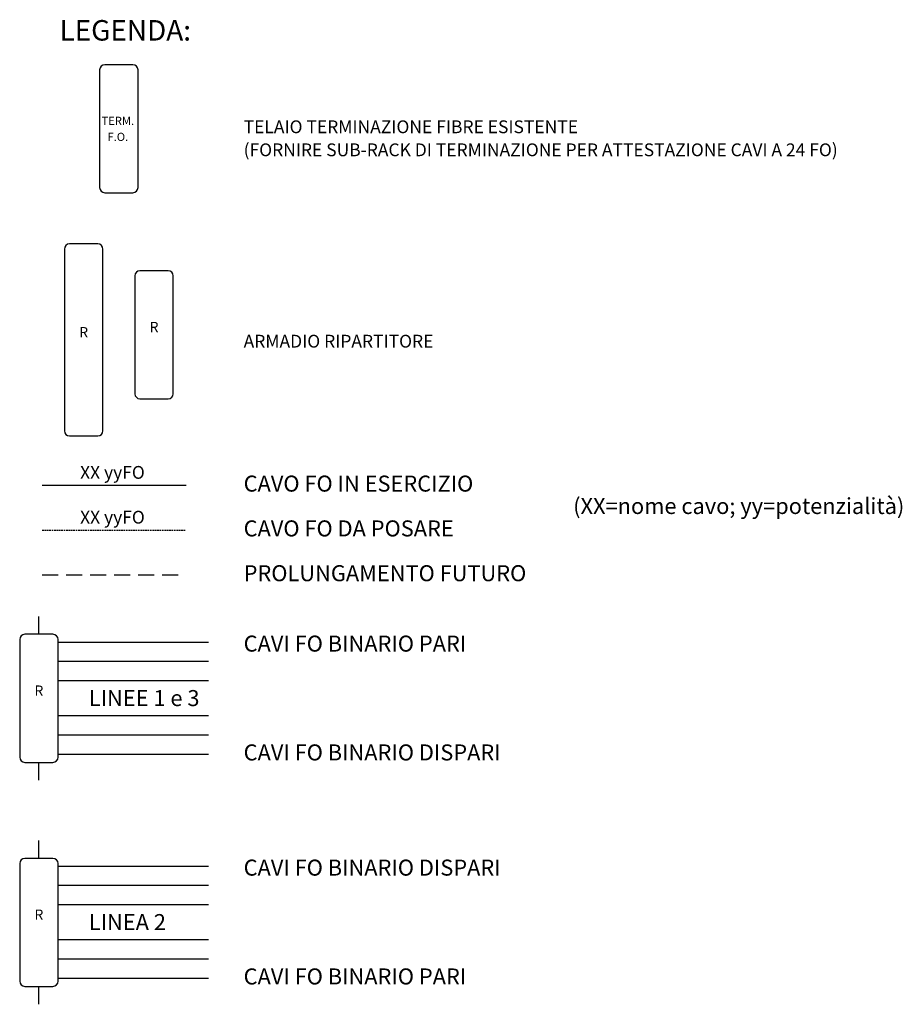
# Model space of a CAD drawing. Extents: x -118999 to -117781, y -233490 to -232966.
# Drawn here: x -117938 to -117800, y -233354 to -233200 of the extents above; entities that cross this region are included whole.
import ezdxf
from ezdxf.enums import TextEntityAlignment as Align

# ---------------------------------------------------------------- set-up
doc = ezdxf.new("R2010")
doc.units = 0
doc.linetypes.add('NASCOSTA', pattern=[0.375, 0.25, -0.125])
for name, color, linetype in [('1', 1, 'CONTINUOUS'), ('3', 3, 'CONTINUOUS'), ('4', 5, 'CONTINUOUS')]:
    doc.layers.add(name, color=color, linetype=linetype)

msp = doc.modelspace()

# ---------------------------------------------------------------- linework, layer by layer
at = {"layer": '1', "color": 7}
for p, q in [((-117925.34, -233207.52), (-117925.34, -233225.92)), ((-117920.14, -233206.72), (-117924.54, -233206.72)), ((-117919.34, -233225.92), (-117919.34, -233207.52)), ((-117924.54, -233226.72), (-117920.14, -233226.72)), ((-117930.84, -233235.42), (-117930.84, -233263.92)), ((-117925.64, -233234.72), (-117930.04, -233234.72)), ((-117924.84, -233263.92), (-117924.84, -233235.42)), ((-117919.84, -233239.72), (-117919.84, -233258.12)), ((-117914.64, -233238.92), (-117919.04, -233238.92)), ((-117913.84, -233258.12), (-117913.84, -233239.72)), ((-117919.04, -233258.92), (-117914.64, -233258.92)), ((-117930.04, -233264.72), (-117925.64, -233264.72)), ((-117937.84, -233296.52), (-117937.84, -233314.92)), ((-117932.64, -233295.72), (-117937.04, -233295.72)), ((-117931.84, -233314.92), (-117931.84, -233296.52)), ((-117937.04, -233315.72), (-117932.64, -233315.72)), ((-117932.64, -233330.72), (-117937.04, -233330.72)), ((-117937.84, -233331.52), (-117937.84, -233349.92)), ((-117931.84, -233349.92), (-117931.84, -233331.52)), ((-117937.04, -233350.72), (-117932.64, -233350.72))]:
    msp.add_line(p, q, dxfattribs=at)
for centre, start, end in [((-117924.54, -233207.52), 90, 180), ((-117920.14, -233207.52), 0, 90), ((-117924.54, -233225.92), 180, 270), ((-117920.14, -233225.92), 270, 0), ((-117930.04, -233235.52), 90, 180), ((-117925.64, -233235.52), 0, 90), ((-117919.04, -233239.72), 90, 180), ((-117914.64, -233239.72), 0, 90), ((-117919.04, -233258.12), 180, 270), ((-117914.64, -233258.12), 270, 0), ((-117930.04, -233263.92), 180, 270), ((-117925.64, -233263.92), 270, 0), ((-117937.04, -233296.52), 90, 180), ((-117932.64, -233296.52), 0, 90), ((-117937.04, -233314.92), 180, 270), ((-117932.64, -233314.92), 270, 0), ((-117937.04, -233331.52), 90, 180), ((-117932.64, -233331.52), 0, 90), ((-117937.04, -233349.92), 180, 270), ((-117932.64, -233349.92), 270, 0)]:
    msp.add_arc(centre, 0.8, start, end, dxfattribs=at)
at = {"layer": '4'}
for p, q in [((-117934.34, -233272.42), (-117911.84, -233272.42)), ((-117934.84, -233295.72), (-117934.84, -233292.92)), ((-117931.84, -233296.92), (-117908.34, -233296.92)), ((-117931.84, -233299.92), (-117908.34, -233299.92)), ((-117931.84, -233302.92), (-117908.34, -233302.92)), ((-117931.84, -233308.42), (-117908.34, -233308.42)), ((-117931.84, -233311.42), (-117908.34, -233311.42)), ((-117931.84, -233314.42), (-117908.34, -233314.42)), ((-117934.84, -233318.52), (-117934.84, -233315.72)), ((-117934.84, -233330.72), (-117934.84, -233327.92)), ((-117931.84, -233331.92), (-117908.34, -233331.92)), ((-117931.84, -233334.92), (-117908.34, -233334.92)), ((-117931.84, -233337.92), (-117908.34, -233337.92)), ((-117931.84, -233343.42), (-117908.34, -233343.42)), ((-117931.84, -233346.42), (-117908.34, -233346.42)), ((-117934.84, -233353.52), (-117934.84, -233350.72)), ((-117931.84, -233349.42), (-117908.34, -233349.42))]:
    msp.add_line(p, q, dxfattribs=at)
at = {"layer": '4', "linetype": 'NASCOSTA'}
msp.add_line((-117934.34, -233279.42), (-117911.84, -233279.42), dxfattribs=at)
at = {"layer": '4', "linetype": 'NASCOSTA', "ltscale": 10}
msp.add_line((-117934.34, -233286.42), (-117911.84, -233286.42), dxfattribs=at)

# ---------------------------------------------------------------- texts
at = {"layer": '1', "color": 7}
msp.add_text('LEGENDA:', height=3.2, dxfattribs=at).set_placement((-117921.34, -233202.95), align=Align.CENTER)
at = {"layer": '3', "color": 7}
for s, height, p in [('TERM.', 1.28, (-117922.5, -233215.66)), ('F.O.', 1.28, (-117922.5, -233218.16)), ('R', 1.6, (-117927.84, -233248.72)), ('R', 1.6, (-117916.84, -233247.92)), ('R', 1.6, (-117934.84, -233304.72)), ('R', 1.6, (-117934.84, -233339.72))]:
    msp.add_text(s, height=height, dxfattribs=at).set_placement(p, align=Align.MIDDLE)
for s, height, p in [('TELAIO TERMINAZIONE FIBRE ESISTENTE', 2, (-117902.84, -233217.42)), ('(FORNIRE SUB-RACK DI TERMINAZIONE PER ATTESTAZIONE CAVI A 24 FO)', 2, (-117902.84, -233221.02)), ('ARMADIO RIPARTITORE ', 2, (-117902.84, -233250.92)), ('CAVO FO IN ESERCIZIO', 2.5, (-117902.84, -233273.42)), ('(XX=nome cavo; yy=potenzialità)', 2.5, (-117851.34, -233276.92)), ('CAVO FO DA POSARE', 2.5, (-117902.84, -233280.42)), ('PROLUNGAMENTO FUTURO', 2.5, (-117902.84, -233287.42)), ('CAVI FO BINARIO PARI', 2.5, (-117902.84, -233298.42)), ('LINEE 1 e 3', 2.5, (-117927.04, -233306.93)), ('CAVI FO BINARIO DISPARI', 2.5, (-117902.84, -233315.42)), ('CAVI FO BINARIO DISPARI', 2.5, (-117902.84, -233333.42)), ('LINEA 2', 2.5, (-117927.04, -233341.93)), ('CAVI FO BINARIO PARI', 2.5, (-117902.84, -233350.42))]:
    msp.add_text(s, height=height, dxfattribs=at).set_placement(p)
for p in [(-117923.34, -233271.42), (-117923.34, -233278.42)]:
    msp.add_text('XX yyFO', height=2, dxfattribs=at).set_placement(p, align=Align.CENTER)

doc.saveas('drawing.dxf')
